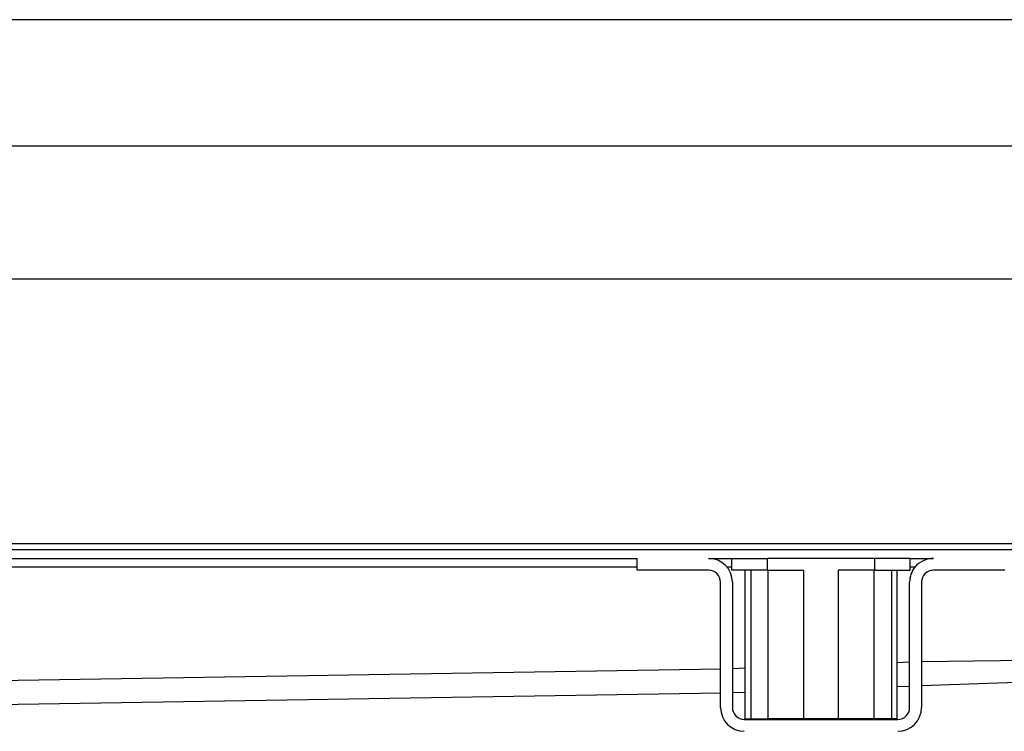
# Model space of a CAD drawing. Units: millimetres. Extents: x -547 to 788, y -779 to -184.
# Drawn here: x 168 to 333, y -322 to -202 of the extents above; entities that cross this region are included whole.
import ezdxf

# ---------------------------------------------------------------- set-up
doc = ezdxf.new("R2010")
doc.units = ezdxf.units.MM
doc.layers.add('1', color=7, linetype='Continuous')
doc.styles.add('CONVERTER_11', font='txt.shx', dxfattribs={"width": 0.9})
doc.dimstyles.new('ME10_DIM_14', dxfattribs={"dimtxt": 12, "dimasz": 12, "dimexe": 2, "dimexo": 0, "dimgap": 2, "dimtad": 1, "dimdsep": 46, "dimtxsty": 'CONVERTER_11', "dimsah": 1, "dimcen": 0.09, "dimclrd": 4, "dimclre": 4, "dimclrt": 1, "dimadec": 0, "dimazin": 0, "dimtfac": 1, "dimtdec": 4, "dimtix": 1, "dimtmove": 0, "dimatfit": 3, "dimfxl": 1, "dimtolj": 1, "dimtzin": 0, "dimarcsym": 0})
doc.dimstyles.new('ME10_DIM_15', dxfattribs={"dimtxt": 12, "dimasz": 12, "dimexe": 2, "dimexo": 0, "dimgap": 2, "dimtad": 1, "dimdsep": 46, "dimtxsty": 'CONVERTER_11', "dimsah": 1, "dimcen": 0.09, "dimclrd": 4, "dimclre": 4, "dimclrt": 1, "dimadec": 0, "dimazin": 0, "dimtfac": 1, "dimtdec": 4, "dimtix": 1, "dimtmove": 0, "dimatfit": 3, "dimfxl": 1, "dimtolj": 1, "dimtzin": 0, "dimarcsym": 0})

# ---------------------------------------------------------------- blocks, each defined once
blk = doc.blocks.new('588884928_F_0800_mm_Artikelnummer_588884931__21', base_point=(-47.47, -292.94))
at = {"color": 7, "linetype": 'Continuous'}
for p, q in [((447.53, -245.69), (-542.47, -245.69)), ((-542.47, -291.19), (447.53, -291.19)), ((24.53, -292.69), (271.63, -292.69)), ((271.63, -294.19), (271.63, -292.69)), ((283.63, -292.69), (287.53, -292.69)), ((287.53, -292.69), (293.53, -292.69)), ((287.53, -294.69), (287.53, -292.69)), ((287.53, -292.69), (293.53, -292.69)), ((293.96, -292.69), (293.53, -292.69)), ((293.96, -292.69), (293.53, -292.69)), ((311.11, -292.69), (293.96, -292.69)), ((311.11, -292.69), (293.96, -292.69)), ((311.53, -292.69), (311.11, -292.69)), ((311.53, -292.69), (311.11, -292.69)), ((317.53, -292.69), (311.53, -292.69)), ((317.53, -292.69), (311.53, -292.69)), ((317.53, -292.69), (321.43, -292.69)), ((317.53, -294.69), (317.53, -292.69)), ((271.63, -294.69), (271.63, -294.19)), ((283.63, -294.69), (271.63, -294.69)), ((289.76, -294.69), (287.53, -294.69)), ((289.76, -319.69), (289.76, -294.69)), ((290.7, -294.69), (289.76, -294.69)), ((293.53, -294.69), (290.7, -294.69)), ((293.59, -294.69), (293.53, -294.69)), ((293.59, -294.69), (299.65, -294.69)), ((311.48, -294.69), (305.42, -294.69)), ((311.48, -294.69), (311.53, -294.69)), ((311.53, -294.69), (314.37, -294.69)), ((314.37, -294.69), (315.31, -294.69)), ((315.31, -319.69), (315.31, -294.69)), ((315.31, -294.69), (317.53, -294.69)), ((333.43, -294.69), (321.43, -294.69)), ((285.63, -311.34), (285.63, -296.69)), ((287.63, -296.69), (287.63, -311.26)), ((317.43, -317.79), (317.43, -296.69)), ((319.43, -296.69), (319.43, -310.1)), ((287.63, -311.26), (287.63, -317.79)), ((319.43, -310.1), (319.43, -317.79)), ((285.63, -317.79), (285.63, -311.34)), ((315.31, -314.25), (317.43, -314.18)), ((319.43, -314.1), (335.44, -313.52)), ((107.53, -318.19), (285.63, -315.34)), ((287.63, -315.26), (289.76, -315.19)), ((289.63, -319.79), (292.53, -319.79)), ((289.76, -319.69), (290.7, -319.69)), ((290.7, -319.69), (293.59, -319.69)), ((292.53, -319.79), (292.53, -319.69)), ((292.53, -319.79), (312.53, -319.79)), ((299.65, -319.69), (293.59, -319.69)), ((305.42, -319.69), (299.65, -319.69)), ((311.48, -319.69), (305.42, -319.69)), ((314.37, -319.69), (311.48, -319.69)), ((312.53, -319.79), (312.53, -319.69)), ((312.53, -319.79), (315.43, -319.79)), ((315.31, -319.69), (314.37, -319.69))]:
    blk.add_line(p, q, dxfattribs=at)
at = {"color": 3, "linetype": 'Continuous'}
for p, q in [((-547.47, -290.19), (452.53, -290.19)), ((293.53, -294.69), (293.53, -292.69)), ((311.53, -292.69), (311.53, -294.69)), ((271.63, -294.19), (24.03, -294.19)), ((287.53, -294.19), (286.76, -294.19)), ((290.7, -294.69), (290.7, -319.69)), ((293.59, -294.69), (293.59, -319.69)), ((299.65, -319.69), (299.65, -294.69)), ((305.42, -294.69), (305.42, -319.69)), ((311.48, -319.69), (311.48, -294.69)), ((314.37, -294.69), (314.37, -319.69)), ((318.31, -294.19), (317.53, -294.19)), ((394.46, -309.19), (319.43, -310.1)), ((289.76, -311.18), (287.63, -311.26)), ((317.43, -310.17), (315.31, -310.25)), ((285.63, -311.34), (107.46, -314.19))]:
    blk.add_line(p, q, dxfattribs=at)
at = {"color": 7, "linetype": 'Continuous'}
for centre, radius, start, end in [((283.63, -296.69), 4, 0, 90), ((321.43, -296.69), 4, 90, 141.3178), ((283.63, -296.69), 2, 0, 90), ((321.43, -296.69), 4, 141.3178, 180), ((321.43, -296.69), 2, 90, 180), ((289.63, -317.79), 4, 180, 270), ((289.63, -317.79), 2, 180, 270), ((315.43, -317.79), 4, 270, 0), ((315.43, -317.79), 2, 270, 0)]:
    blk.add_arc(centre, radius, start, end, dxfattribs=at)
blk = doc.blocks.new('588884928_F_0800_mm_Artikelnummer_588884931__22', base_point=(-47.47, -292.94))
blk.add_blockref('588884928_F_0800_mm_Artikelnummer_588884931__21', (-47.47, -292.94))
blk = doc.blocks.new('Bgr_HL50FF', base_point=(-47.47, -313.46))
blk.add_blockref('588884928_F_0800_mm_Artikelnummer_588884931__22', (-47.47, -292.94))
blk = doc.blocks.new('Vordans1', base_point=(-47.47, -313.46))
blk.add_blockref('Bgr_HL50FF', (-47.47, -313.46))
blk = doc.blocks.new('1__25', base_point=(-47.47, -313.46))
blk.add_blockref('Vordans1', (-47.47, -313.46))
blk = doc.blocks.new('HL50FF-vorderansicht', base_point=(-47.47, -313.46))
at = {"layer": '1'}
blk.add_blockref('1__25', (-47.47, -313.46), dxfattribs=at)
blk = doc.blocks.new('HL50FF_0_3D', base_point=(-47.47, -313.46))
blk.add_blockref('HL50FF-vorderansicht', (-47.47, -313.46))
blk = doc.blocks.new('*D49')
at = {"layer": '1', "color": 4, "linetype": 'Continuous'}
for p, q in [((-497.47, -291.19), (-497.47, -221.24)), ((402.53, -291.19), (402.53, -221.24)), ((-497.47, -223.24), (402.53, -223.24))]:
    blk.add_line(p, q, dxfattribs=at)
at = {"layer": '1', "color": 4}
for points in [[(-485.47, -221.66), (-485.47, -224.82), (-497.47, -223.24)], [(390.53, -224.82), (390.53, -221.66), (402.53, -223.24)]]:
    blk.add_solid(points, dxfattribs=at)
at = {"layer": '1', "color": 1, "insert": (13.69, -221.24), "char_height": 12, "attachment_point": 7, "rotation": 0.0001, "line_spacing_factor": 0.60024, "style": 'CONVERTER_11'}
blk.add_mtext('900', dxfattribs=at)
blk = doc.blocks.new('*D50')
at = {"layer": '1', "color": 4, "linetype": 'Continuous'}
for p, q in [((-547.47, -292.69), (-547.47, -200.02)), ((452.53, -292.69), (452.53, -200.02)), ((452.53, -202.02), (-547.47, -202.02))]:
    blk.add_line(p, q, dxfattribs=at)
at = {"layer": '1', "color": 4}
for points in [[(-535.47, -200.44), (-535.47, -203.6), (-547.47, -202.02)], [(440.53, -203.6), (440.53, -200.44), (452.53, -202.02)]]:
    blk.add_solid(points, dxfattribs=at)
at = {"layer": '1', "color": 1, "insert": (-93.02, -200.02), "char_height": 12, "attachment_point": 7, "rotation": 0.0001, "line_spacing_factor": 0.60024, "style": 'CONVERTER_11'}
blk.add_mtext('1000', dxfattribs=at)
blk = doc.blocks.new('Bgr_HL50WF__30', base_point=(120.034, -483.313))
blk.add_blockref('HL50FF_0_3D', (-47.466, -313.457))
at = {"layer": '1'}
for base, p1, p2, dimstyle, picture, middle in [((452.534, -202.017), (-547.466, -292.688), (452.534, -292.688), 'ME10_DIM_15', '*D50', (-75.021, -194.017)), ((-497.466, -223.24), (402.534, -291.188), (-497.466, -291.188), 'ME10_DIM_14', '*D49', (28.086, -215.24))]:
    dim = blk.add_linear_dim(base=base, p1=p1, p2=p2, dimstyle=dimstyle, dxfattribs=at)
    dim.commit()
    dim.dimension.update_dxf_attribs({"geometry": picture, "text_midpoint": middle, "text_rotation": 0.00014})

msp = doc.modelspace()

# ---------------------------------------------------------------- block references
msp.add_blockref('Bgr_HL50WF__30', (120.03, -483.31))

doc.saveas('drawing.dxf')
